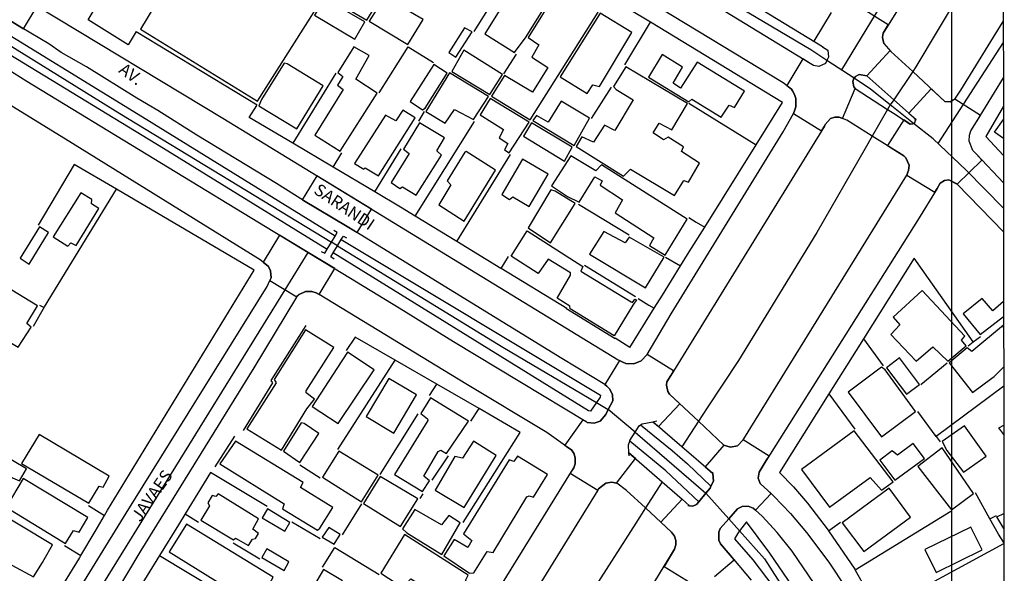
# Model space of a CAD drawing. Units: millimetres. Extents: x 180697 to 187939, y 1679821 to 1682603.
# Drawn here: x 187734 to 187939, y 1680059 to 1680174 of the extents above; entities that cross this region are included whole.
import ezdxf
from ezdxf.enums import TextEntityAlignment as Align

# ---------------------------------------------------------------- set-up
doc = ezdxf.new("R2010")
doc.units = ezdxf.units.MM
for name, color, linetype in [('IMAGEM', 7, 'Continuous'), ('V-CANAL', 181, 'Continuous'), ('V-CANTEIRO', 220, 'Continuous'), ('V-CRUZAMENTO', 1, 'Continuous'), ('V-EDIFICACAO', 11, 'Continuous'), ('V-EDIFICACAO_IDENTIFICADA', 6, 'Continuous'), ('V-EIXO_DE_LOGRADOURO', 3, 'Continuous'), ('V-LOTE', 1, 'Continuous'), ('V-NOME_DOS_LOGRADOUROS', 41, 'Continuous'), ('V-PONTE_VIADUTO_PASSARELA', 2, 'Continuous'), ('V-QUADRA', 40, 'Continuous'), ('V-TESTADA', 191, 'Continuous'), ('X-LIMITE_5000', 210, 'Continuous')]:
    doc.layers.add(name, color=color, linetype=linetype)
picture_1 = doc.add_image_def('image3.jpg', size_in_pixel=(4007, 4601))

msp = doc.modelspace()

# ---------------------------------------------------------------- linework, layer by layer
at = {"layer": 'V-CANAL'}
for points in [[(187799.58, 1680128.88), (187759.61, 1680153.61), (187724.86, 1680174.88)], [(187723.14, 1680172.03), (187763.99, 1680147.15), (187797.97, 1680126.22)], [(187800.88, 1680128.17), (187854.69, 1680095.87), (187854.65, 1680095.48), (187853.86, 1680094.36)], [(187853.86, 1680094.36), (187852.59, 1680092.54), (187852.2, 1680092.65), (187799.22, 1680125.45)], [(187862.99, 1680089.69), (187869.54, 1680084.42), (187872.75, 1680081.64), (187877.63, 1680076.96)], [(187875.09, 1680073.74), (187868.24, 1680080.2), (187860.77, 1680086.36)], [(187930.58, 1679831.68), (187918.23, 1679966.6), (187914.96, 1679997.5), (187913.83, 1680005.88), (187912.99, 1680010.7), (187910.81, 1680020.12), (187909.22, 1680025.68), (187906.45, 1680033.36), (187902.97, 1680041.29), (187899.65, 1680047.61), (187894.62, 1680056.08), (187889.88, 1680063.1), (187884.98, 1680069.59), (187883.58, 1680067.71)], [(187883.58, 1680067.71), (187883.11, 1680067.09), (187882.53, 1680066.07), (187886.35, 1680061.7), (187890.47, 1680056.2), (187895.49, 1680048.08), (187899.62, 1680040.43), (187903.02, 1680032.78), (187905.73, 1680025.18), (187907.4, 1680019.54), (187909.32, 1680010.63), (187911.37, 1679997.85), (187912.45, 1679988.86), (187920.99, 1679901.03), (187926.92, 1679831.71)]]:
    msp.add_lwpolyline(points, dxfattribs=at)
at = {"layer": 'V-CANTEIRO'}
for points in [[(187900.81, 1680168.23), (187901.86, 1680167.47), (187902.02, 1680166.03), (187901.7, 1680165.37), (187901.4, 1680164.77), (187900, 1680164.11), (187898.93, 1680164.34), (187898.23, 1680164.77), (187778.89, 1680237.63), (187777.53, 1680238.59), (187777.09, 1680239.45), (187776.99, 1680239.64), (187777.03, 1680240.83), (187777.31, 1680241.32), (187777.4, 1680241.49), (187777.93, 1680241.9), (187778.34, 1680241.96), (187779.34, 1680242.09), (187779.95, 1680241.91), (187900.76, 1680168.26)], [(187919.68, 1680152.31), (187919.92, 1680152.49), (187920.06, 1680152.95), (187919.9, 1680153.38), (187915.57, 1680157.21), (187909.97, 1680162.15), (187908.42, 1680162.43), (187907.63, 1680162.03), (187907.35, 1680161.67), (187907.29, 1680161.6), (187907.11, 1680160.99), (187907.31, 1680159.88), (187907.54, 1680159.57), (187914.29, 1680155.17), (187914.42, 1680155.09), (187915.52, 1680154.42), (187918.96, 1680152.17), (187919.54, 1680152.2)], [(187868.66, 1680096.62), (187869.05, 1680096.11), (187875.06, 1680090.46), (187875.06, 1680090.46), (187880.33, 1680085.52), (187881.66, 1680085.08), (187883.13, 1680085.33), (187884.3, 1680086.62), (187884.3, 1680086.62), (187884.45, 1680086.79), (187918.27, 1680141.57), (187918.51, 1680142.17), (187918.51, 1680142.17), (187918.66, 1680142.53), (187918.75, 1680143.66), (187918.75, 1680143.66), (187918.07, 1680145.16), (187917.65, 1680145.56), (187911.12, 1680149.66), (187911.12, 1680149.66), (187905.86, 1680152.95), (187904.25, 1680153.61), (187903.33, 1680153.59), (187902.47, 1680153.3), (187901.37, 1680152.04), (187901.19, 1680151.74), (187901.19, 1680151.74), (187869.27, 1680099.98), (187869.27, 1680099.98), (187868.47, 1680098.68), (187868.37, 1680097.93), (187868.66, 1680096.62)]]:
    msp.add_lwpolyline(points, close=True, dxfattribs=at)
for points in [[(187938.28, 1680211.63), (187936.34, 1680207.99), (187913.36, 1680171.06), (187913.27, 1680170.21), (187913.26, 1680170.14), (187913.54, 1680168.9), (187914.99, 1680167.22), (187919.51, 1680163.05), (187926.2, 1680156.88), (187927.34, 1680156.79), (187927.83, 1680157.09), (187928.26, 1680157.35), (187929.52, 1680159.18), (187938.32, 1680173.47)], [(187730.32, 1680164.4), (187735.57, 1680161.06), (187788.32, 1680128.97), (187794.03, 1680125.5), (187799.62, 1680122.1), (187812.9, 1680114.02), (187824.19, 1680107.01), (187851.69, 1680090.39), (187851.95, 1680090.23), (187853.35, 1680090.05), (187854.62, 1680090.45), (187855.78, 1680091.89), (187856.3, 1680092.92), (187857.22, 1680094.73), (187857.19, 1680095.98), (187856.62, 1680097.16), (187855.98, 1680097.76), (187855.59, 1680098.13), (187846.65, 1680103.46), (187802.11, 1680130.9), (187793.02, 1680136.27), (187787.43, 1680139.84), (187770.89, 1680149.88), (187762.82, 1680155.01), (187758.43, 1680157.51), (187748.01, 1680164.06), (187742.74, 1680167.05), (187740.14, 1680168.81), (187734.58, 1680172.14), (187729.54, 1680175.16)], [(187856.95, 1680042.44), (187869.43, 1680062.85), (187869.43, 1680062.85), (187870.06, 1680063.88), (187870.33, 1680064.79), (187870.32, 1680065.68), (187870.04, 1680066.59), (187869.45, 1680067.47), (187864.03, 1680072.47), (187864.03, 1680072.47), (187860.09, 1680076.1), (187858.11, 1680077.61), (187857.03, 1680077.83), (187855.79, 1680077.64), (187854.3, 1680076.42), (187854.13, 1680076.14), (187854.13, 1680076.14), (187816.87, 1680015.72)], [(187899.05, 1680056.78), (187894.51, 1680063.49), (187891.38, 1680067.36), (187888.27, 1680070.73), (187886.87, 1680071.99), (187886.36, 1680072.45), (187885.36, 1680072.85), (187884.1, 1680072.78), (187883.13, 1680072.27), (187881.35, 1680070.23), (187879.57, 1680068.2), (187879.25, 1680067.45), (187879.29, 1680065.78), (187879.64, 1680064.99), (187881.22, 1680063.13), (187885.98, 1680057.51)]]:
    msp.add_lwpolyline(points, dxfattribs=at)
at = {"layer": 'V-CRUZAMENTO'}
for points in [[(187737.22, 1680181.44), (187737.42, 1680181.77), (187731.55, 1680185.28), (187731.41, 1680184.91), (187731.32, 1680184.67), (187730.24, 1680183.81), (187729.17, 1680183.33), (187728.4, 1680183.19), (187727.07, 1680183.25), (187726.41, 1680183.53), (187726.17, 1680183.63), (187723.34, 1680178.97), (187728.09, 1680176.03), (187729.54, 1680175.16), (187734.58, 1680172.14), (187734.93, 1680171.93), (187737.74, 1680176.61), (187736.98, 1680177.39), (187736.67, 1680177.96), (187736.37, 1680179.15), (187736.64, 1680180.47)], [(187931.22, 1680148.64), (187931.29, 1680149.85), (187931.59, 1680150.76), (187932.79, 1680152.63), (187933.58, 1680153.93), (187928.26, 1680157.35), (187927.83, 1680157.09), (187927.34, 1680156.79), (187926.2, 1680156.88), (187923.35, 1680159.51), (187918.69, 1680154.45), (187920.13, 1680153.18), (187919.84, 1680152.22), (187918.96, 1680152.17), (187917.64, 1680153.03), (187914.28, 1680147.68), (187917.65, 1680145.56), (187918.07, 1680145.16), (187918.75, 1680143.66), (187918.66, 1680142.53), (187918.51, 1680142.17), (187918.27, 1680141.57), (187924.09, 1680138.02), (187924.58, 1680138.82), (187925.22, 1680139.87), (187926.14, 1680140.47), (187926.99, 1680140.61), (187928.72, 1680139.72), (187933.89, 1680144.7), (187932.78, 1680145.88), (187932, 1680146.69)], [(187795.78, 1680141.44), (187792.74, 1680136.45), (187793.02, 1680136.27), (187802.11, 1680130.9), (187804.15, 1680129.64), (187807.13, 1680134.51)], [(187799.54, 1680122.15), (187794.03, 1680125.5), (187788.06, 1680129.13), (187784.64, 1680123.5), (187785.78, 1680122.61), (187786.21, 1680121.71), (187786.29, 1680120.23), (187786.05, 1680119.7), (187791.64, 1680116.33), (187792.15, 1680116.79), (187793.46, 1680117.37), (187794.76, 1680117.37), (187795.64, 1680117.13), (187796.26, 1680116.76)], [(187860.59, 1680083.91), (187860.53, 1680085.6), (187860.77, 1680086.36), (187860.8, 1680086.47), (187861.9, 1680088.2), (187862.72, 1680089.49), (187862.99, 1680089.69), (187863.33, 1680089.95), (187865.56, 1680090.38), (187866.74, 1680089.37), (187871.19, 1680094.1), (187869.05, 1680096.11), (187868.66, 1680096.62), (187868.37, 1680097.93), (187868.47, 1680098.68), (187869.27, 1680099.98), (187869.87, 1680100.95), (187864.39, 1680104.33), (187863.11, 1680103), (187861.61, 1680102.37), (187859.93, 1680102.43), (187859.35, 1680102.72), (187858.62, 1680103.09), (187855.59, 1680098.13), (187855.98, 1680097.76), (187856.62, 1680097.16), (187857.19, 1680095.98), (187857.22, 1680094.73), (187856.3, 1680092.92), (187855.78, 1680091.89), (187854.62, 1680090.45), (187853.35, 1680090.05), (187851.95, 1680090.23), (187851.69, 1680090.39), (187851.04, 1680090.78), (187847.32, 1680085.47), (187847.94, 1680085.03), (187848.69, 1680084.5), (187849.2, 1680083.7), (187849.46, 1680082.77), (187849.44, 1680081.61), (187849.14, 1680080.82), (187848.42, 1680079.67), (187854.13, 1680076.14), (187854.3, 1680076.42), (187855.79, 1680077.64), (187857.03, 1680077.83), (187858.03, 1680077.63), (187861.93, 1680082.74)]]:
    msp.add_lwpolyline(points, close=True, dxfattribs=at)
for points in [[(187902.6, 1680175.32), (187898.96, 1680169.35), (187900.76, 1680168.26), (187900.81, 1680168.23), (187901.86, 1680167.47), (187902.02, 1680166.03), (187901.7, 1680165.37), (187901.4, 1680164.77), (187900, 1680164.11), (187898.93, 1680164.34), (187898.23, 1680164.77), (187896.73, 1680165.69), (187893.38, 1680160.16), (187894.35, 1680159.39), (187894.53, 1680159.08), (187895, 1680158.28), (187895.27, 1680157.45), (187895.26, 1680155.75), (187895.05, 1680155.13), (187894.79, 1680154.34), (187900.59, 1680150.76), (187901.19, 1680151.74), (187901.37, 1680152.04), (187902.47, 1680153.3), (187903.33, 1680153.59), (187904.25, 1680153.61), (187904.97, 1680153.31), (187907.54, 1680159.57), (187907.31, 1680159.88), (187907.11, 1680160.99), (187907.38, 1680161.9), (187908.42, 1680162.43), (187909.97, 1680162.15), (187914.82, 1680167.41), (187913.54, 1680168.9), (187913.26, 1680170.14), (187913.27, 1680170.21), (187913.36, 1680171.06), (187914.43, 1680172.78), (187908.68, 1680176.36)], [(187878.35, 1680058.24), (187882.43, 1680061.7), (187881.22, 1680063.13), (187879.64, 1680064.99), (187879.29, 1680065.78), (187879.25, 1680067.45), (187879.57, 1680068.2), (187881.35, 1680070.23), (187883.13, 1680072.27), (187884.1, 1680072.78), (187885.36, 1680072.85), (187886.36, 1680072.45), (187886.87, 1680071.99), (187890.11, 1680075.45), (187889.43, 1680076.09), (187887.85, 1680077.57), (187887.42, 1680078.64), (187887.61, 1680079.93), (187889.12, 1680082.33), (187889.68, 1680083.23), (187884.3, 1680086.62), (187883.13, 1680085.33), (187881.66, 1680085.08), (187880.33, 1680085.52), (187876.44, 1680081.01), (187878.01, 1680079.65), (187878.18, 1680078.01), (187877.63, 1680076.96), (187877.44, 1680076.6), (187876.55, 1680075.51), (187875.09, 1680073.74), (187874.65, 1680073.21), (187873.89, 1680072.86), (187873.19, 1680072.93), (187871.62, 1680074.26), (187867.24, 1680069.51), (187869.45, 1680067.47), (187870.04, 1680066.59), (187870.32, 1680065.68), (187870.33, 1680064.79), (187870.06, 1680063.88), (187869.43, 1680062.85), (187867.88, 1680060.32), (187873.29, 1680057.01)]]:
    msp.add_lwpolyline(points, dxfattribs=at)
at = {"layer": 'V-EDIFICACAO'}
for points in [[(187789.09, 1680183.31), (187783.68, 1680186.68), (187782.23, 1680184.71), (187779.58, 1680186.07), (187778.23, 1680184.14), (187769.68, 1680189.27), (187759.17, 1680171.84), (187783.47, 1680156.94), (187797.03, 1680178.36)], [(187800.88, 1680176.85), (187806.21, 1680173.73), (187807.86, 1680176.41), (187806.98, 1680177.2), (187809.79, 1680181.81), (187805.57, 1680184.35), (187800.88, 1680176.85)], [(187839.16, 1680184.57), (187830.69, 1680170.89), (187836.86, 1680167.03), (187839.28, 1680170.27), (187845.69, 1680180.62), (187839.16, 1680184.57)], [(187845.99, 1680180.29), (187839.64, 1680170.12), (187841.88, 1680168.64), (187840.44, 1680166.08), (187843.76, 1680163.94), (187840.6, 1680158.79), (187834.76, 1680162.23), (187832.09, 1680157.97), (187840.08, 1680153.03), (187854.23, 1680175.36), (187845.99, 1680180.29)], [(187797.46, 1680178.2), (187795.33, 1680174.78), (187803.67, 1680169.76), (187805.79, 1680173.37), (187797.46, 1680178.2)], [(187809.83, 1680178.57), (187806.63, 1680173.49), (187814.69, 1680168.71), (187817.89, 1680173.86), (187809.83, 1680178.57)], [(187846.3, 1680161.97), (187851.93, 1680158.52), (187853.13, 1680160.32), (187854.49, 1680159.93), (187861.21, 1680171.18), (187854.6, 1680175.18), (187846.3, 1680161.97)], [(187826.44, 1680172.16), (187823.23, 1680167.04), (187824.67, 1680166.05), (187828.08, 1680171.29), (187826.44, 1680172.16)], [(187800.18, 1680162.88), (187801.19, 1680162.05), (187800.09, 1680160.21), (187801.25, 1680159.32), (187795.36, 1680149.87), (187800.67, 1680146.53), (187808.33, 1680158.56), (187803.87, 1680161.46), (187806.65, 1680166.38), (187803.46, 1680168.23), (187800.18, 1680162.88)], [(187826.31, 1680167.53), (187823.8, 1680163.07), (187831.73, 1680158.3), (187834.36, 1680162.48), (187826.31, 1680167.53)], [(187874.75, 1680164.99), (187871.28, 1680159.6), (187869.76, 1680160.66), (187871.75, 1680163.97), (187867.48, 1680166.58), (187864.68, 1680161.91), (187873.04, 1680156.81), (187873.66, 1680157.34), (187879.77, 1680153.59), (187881.44, 1680156.1), (187882.51, 1680155.59), (187884.58, 1680159.02), (187874.75, 1680164.99)], [(187789.65, 1680164.68), (187789.01, 1680164.8), (187784.28, 1680157.25), (187783.74, 1680155.95), (187791.64, 1680151.16), (187797.1, 1680160.12), (187789.65, 1680164.68)], [(187815.17, 1680156.82), (187817.77, 1680155.13), (187818.27, 1680155.45), (187822.84, 1680162.76), (187820.12, 1680164.55), (187815.17, 1680156.82)], [(187859.96, 1680164.07), (187857.42, 1680159.98), (187857.92, 1680159.35), (187861.5, 1680157.21), (187857.69, 1680150.86), (187855.52, 1680151.94), (187853.22, 1680148.4), (187850.85, 1680149.53), (187849.67, 1680147.49), (187859.48, 1680141.35), (187860.9, 1680142.8), (187870.06, 1680137.32), (187872.02, 1680140.45), (187872.93, 1680140.13), (187875.28, 1680144.07), (187871.48, 1680146.49), (187871.91, 1680147.42), (187868.71, 1680149.47), (187867.76, 1680148.91), (187865.61, 1680150.32), (187866.85, 1680152.33), (187869.49, 1680150.99), (187872.77, 1680156.43), (187859.96, 1680164.07)], [(187823.33, 1680162.77), (187818.41, 1680154.78), (187822.47, 1680152.34), (187824.4, 1680155.21), (187828.31, 1680153.1), (187831.47, 1680157.88), (187823.33, 1680162.77)], [(187831.77, 1680157.5), (187829.7, 1680154.08), (187834.55, 1680151.06), (187833.67, 1680149.27), (187835.44, 1680148.1), (187834.75, 1680146.78), (187835.76, 1680146.18), (187839.88, 1680152.55), (187831.77, 1680157.5)], [(187846.53, 1680156.93), (187843.81, 1680152.56), (187841.37, 1680153.91), (187840.66, 1680152.92), (187849.21, 1680147.73), (187852.39, 1680153.36), (187846.53, 1680156.93)], [(187803.64, 1680143.96), (187805.53, 1680142.78), (187805.85, 1680143.06), (187808.57, 1680141.45), (187816.2, 1680153.48), (187813.68, 1680155.02), (187812.23, 1680152.84), (187810.04, 1680154.01), (187803.64, 1680143.96)], [(187817.1, 1680152.45), (187813.79, 1680146.98), (187814.97, 1680146.07), (187811.26, 1680140.03), (187813.01, 1680138.81), (187813.59, 1680139.12), (187816.4, 1680137.38), (187821.7, 1680145.73), (187820.69, 1680146.6), (187822.33, 1680149.29), (187817.1, 1680152.45)], [(187840.37, 1680152.42), (187838.71, 1680149.62), (187847.24, 1680144.47), (187848.84, 1680147.36), (187840.37, 1680152.42)], [(187826.81, 1680146.45), (187826.5, 1680146.36), (187822.85, 1680140.39), (187823.63, 1680139.57), (187821.13, 1680135.42), (187826.41, 1680132.02), (187832.9, 1680142.56), (187826.81, 1680146.45)], [(187838.5, 1680144.9), (187834.21, 1680137.55), (187835.8, 1680136.53), (187836.51, 1680137.06), (187839.85, 1680135.07), (187843.85, 1680141.76), (187838.5, 1680144.9)], [(187854.89, 1680143.69), (187853.74, 1680142.46), (187848.56, 1680145.6), (187844.5, 1680139.36), (187847.83, 1680137.13), (187850.29, 1680135.96), (187853.54, 1680141.22), (187855.06, 1680140.38), (187854.65, 1680139.45), (187859.28, 1680136.45), (187857.73, 1680133.7), (187865.75, 1680128.56), (187864.84, 1680126.98), (187868.14, 1680124.94), (187872.71, 1680132.45), (187854.89, 1680143.69)], [(187845.29, 1680138.21), (187844.37, 1680138.49), (187839.67, 1680130.61), (187844.32, 1680127.51), (187849.41, 1680135.64), (187845.29, 1680138.21)], [(187741.05, 1680128.73), (187744.07, 1680126.78), (187744.73, 1680127.5), (187745.84, 1680126.97), (187750.56, 1680134.63), (187748.98, 1680135.61), (187749.09, 1680136.49), (187746.78, 1680137.88), (187741.05, 1680128.73)], [(187734.22, 1680124.34), (187736.04, 1680123.1), (187740.09, 1680129.64), (187738.19, 1680130.8), (187734.22, 1680124.34)], [(187861.43, 1680114.56), (187857.55, 1680108.21), (187848.37, 1680113.83), (187848.3, 1680114.39), (187845.67, 1680116.05), (187848.49, 1680120.79), (187848.49, 1680121.31), (187843.83, 1680124.11), (187841.78, 1680121.16), (187836.12, 1680124.73), (187839.49, 1680130.01), (187850.99, 1680122.56), (187850.62, 1680121.64), (187861.06, 1680115.29), (187861.34, 1680115.14), (187861.84, 1680115.81), (187862.15, 1680115.67)], [(187860.67, 1680128.68), (187859.81, 1680127.53), (187855.39, 1680129.88), (187852.4, 1680125.13), (187864.06, 1680118.18), (187867.91, 1680124.55), (187860.67, 1680128.68)], [(187726.75, 1680121.15), (187725.87, 1680119.99), (187714.91, 1680126.39), (187711.53, 1680120.96), (187724.36, 1680113.29), (187726.51, 1680116.62), (187730.72, 1680114.17), (187730.72, 1680113.7), (187728.1, 1680109.27), (187733.78, 1680105.86), (187736.47, 1680110.03), (187735.59, 1680110.77), (187737.77, 1680114.4), (187726.75, 1680121.15)], [(187915.47, 1680112.08), (187916.83, 1680110.47), (187915, 1680108.48), (187920.23, 1680102.91), (187923.66, 1680105.95), (187926.81, 1680102.94), (187930.64, 1680106.13), (187929.66, 1680107.29), (187930.35, 1680108.16), (187921.45, 1680117.62), (187915.47, 1680112.08)], [(187781.27, 1680088.88), (187788.46, 1680084.44), (187793.71, 1680093.03), (187795.29, 1680095.08), (187793.61, 1680096.37), (187793.58, 1680096.78), (187799.32, 1680105.76), (187793.47, 1680109.42), (187786.92, 1680099.13), (187787.35, 1680098.45), (187781.27, 1680088.88)], [(187799.97, 1680101.42), (187794.82, 1680093.54), (187800.26, 1680089.99), (187807.7, 1680101.17), (187802.15, 1680104.81), (187799.97, 1680101.42)], [(187906.14, 1680096.48), (187913.01, 1680087.23), (187920.06, 1680092.46), (187913.81, 1680101.14), (187913.04, 1680101.66), (187906.14, 1680096.48)], [(187916.75, 1680103.63), (187914.04, 1680101.56), (187918.22, 1680096.06), (187920.95, 1680098.11), (187916.75, 1680103.63)], [(187806.02, 1680091.47), (187811.75, 1680087.96), (187816.46, 1680095.92), (187810.73, 1680099.35), (187806.02, 1680091.47)], [(187811.9, 1680079.4), (187817.72, 1680075.9), (187819.19, 1680078.12), (187817.98, 1680079.05), (187821.01, 1680084.21), (187821.56, 1680084.49), (187822.73, 1680083.77), (187827.28, 1680090.49), (187819.43, 1680095.35), (187817.36, 1680092.07), (187818.78, 1680091), (187818.84, 1680090.64), (187811.9, 1680079.4)], [(187793.14, 1680090.03), (187792.53, 1680090.11), (187788.85, 1680084.23), (187792.25, 1680081.9), (187796.24, 1680087.91), (187793.14, 1680090.03)], [(187925.6, 1680086.25), (187926.58, 1680084.41), (187930.03, 1680079.87), (187934.76, 1680083.19), (187930.29, 1680089.51), (187925.6, 1680086.25)], [(187723.79, 1680087.48), (187719.24, 1680080.49), (187719.24, 1680080.03), (187722.15, 1680078.41), (187725.35, 1680083.16), (187732.58, 1680078.72), (187734.05, 1680078.12), (187735.54, 1680080.56), (187723.79, 1680087.48)], [(187738.14, 1680087.73), (187734.51, 1680081.71), (187748.46, 1680073.49), (187750.6, 1680077), (187751.42, 1680076.81), (187752.69, 1680079.09), (187738.14, 1680087.73)], [(187896.43, 1680080.46), (187902.24, 1680072.66), (187910.71, 1680078.78), (187913, 1680076.15), (187915.43, 1680077.9), (187907.36, 1680088.46), (187896.43, 1680080.46)], [(187792.44, 1680076.73), (187792.97, 1680077.77), (187778.91, 1680086.36), (187775.65, 1680081.63), (187789, 1680073.29), (187788.69, 1680072.25), (187795.93, 1680067.87), (187796.43, 1680068.25), (187799.09, 1680072.58), (187792.44, 1680076.73)], [(187824.47, 1680083.13), (187820.34, 1680076.16), (187826.38, 1680072.54), (187833.06, 1680083.38), (187828.29, 1680086.34), (187826.04, 1680082.82), (187824.47, 1680083.13)], [(187915.25, 1680084.3), (187912.71, 1680082.36), (187915.77, 1680078.22), (187921.94, 1680082.72), (187919.62, 1680085.86), (187916.35, 1680083.42), (187915.25, 1680084.3)], [(187800.35, 1680084.24), (187796.95, 1680078.88), (187805.09, 1680073.74), (187808.52, 1680079.29), (187800.35, 1680084.24)], [(187925.66, 1680084.97), (187920.61, 1680081.06), (187927.58, 1680072.06), (187932.13, 1680075.45), (187925.66, 1680084.97)], [(187826.24, 1680067.06), (187828.01, 1680065.7), (187827.13, 1680064.28), (187824.32, 1680065.89), (187822.15, 1680062.55), (187827.51, 1680058.95), (187828.39, 1680059.01), (187831.14, 1680063.46), (187832.39, 1680063.2), (187839.39, 1680074.81), (187839.91, 1680074.97), (187840.77, 1680074.69), (187843.66, 1680079.42), (187837.48, 1680083.19), (187836.71, 1680082.09), (187835.73, 1680082.49), (187826.24, 1680067.06)], [(187734.86, 1680078.56), (187731.27, 1680072.63), (187743.61, 1680065.11), (187745.3, 1680067.76), (187746.47, 1680067.41), (187748.24, 1680070.46), (187734.86, 1680078.56)], [(187808.95, 1680078.97), (187805.52, 1680073.37), (187813.18, 1680068.6), (187816.74, 1680074.33), (187808.95, 1680078.97)], [(187775.31, 1680075.38), (187774.81, 1680074.85), (187774.1, 1680075.06), (187773.17, 1680073.5), (187773.48, 1680072.88), (187771.74, 1680069.91), (187778.48, 1680065.84), (187778.92, 1680066.18), (187781.6, 1680064.7), (187782.44, 1680066.02), (187783.09, 1680066.15), (187783.7, 1680067.17), (187782.54, 1680068.03), (187783.67, 1680070.24), (187775.31, 1680075.38)], [(187904.9, 1680069.35), (187909.37, 1680063.45), (187919.05, 1680070.54), (187914.61, 1680076.59), (187904.9, 1680069.35)], [(187785.53, 1680072.27), (187784.44, 1680070.44), (187789.12, 1680067.68), (187790.18, 1680069.47), (187785.53, 1680072.27)], [(187816.16, 1680072.18), (187813.61, 1680068.16), (187814.47, 1680067.3), (187821.73, 1680062.82), (187825.57, 1680069.38), (187823.19, 1680070.91), (187821.66, 1680068.98), (187816.16, 1680072.18)], [(187768.72, 1680069.13), (187765.17, 1680063.38), (187782.65, 1680052.47), (187782.28, 1680051.55), (187784.62, 1680050.12), (187786.78, 1680053.52), (187784.92, 1680054.83), (187786.75, 1680058.1), (187768.72, 1680069.13)], [(187798.28, 1680068.41), (187796.91, 1680066.42), (187799.4, 1680064.95), (187800.65, 1680066.94), (187798.28, 1680068.41)], [(187814, 1680066.97), (187809.1, 1680058.96), (187813.65, 1680055.93), (187815.31, 1680057.73), (187823.84, 1680052.71), (187825.32, 1680055.07), (187826.29, 1680054.76), (187827.41, 1680056.69), (187826.65, 1680057.38), (187827.19, 1680058.53), (187814, 1680066.97)], [(187922.01, 1680063.85), (187924.36, 1680059.08), (187933.9, 1680063.74), (187931.61, 1680068.46), (187922.01, 1680063.85)], [(187785.39, 1680063.95), (187784.38, 1680062.2), (187788.99, 1680059.49), (187790.01, 1680061.28), (187785.39, 1680063.95)], [(187797.2, 1680059.7), (187794.88, 1680055.81), (187798.78, 1680053.46), (187801.16, 1680057.34), (187797.2, 1680059.7)]]:
    msp.add_lwpolyline(points, close=True, dxfattribs=at)
for points in [[(187938.35, 1680149.14), (187936.46, 1680150.47), (187938.34, 1680153.09)], [(187938.38, 1680115.34), (187936.12, 1680113.42), (187933.96, 1680115.92), (187930.01, 1680112.75), (187933.51, 1680108.47), (187938.35, 1680112.21)], [(187938.41, 1680109.88), (187938.39, 1680109.88), (187938.39, 1680110.41), (187931.78, 1680104.98), (187930.8, 1680105.73), (187927.06, 1680102.58), (187931.92, 1680096.41), (187935.94, 1680099.42), (187935.94, 1680099.42), (187936.41, 1680099.77), (187938.4, 1680101.76)], [(187938.41, 1680087.7), (187937.41, 1680089.07), (187938.41, 1680089.66)], [(187938.43, 1680068.18), (187936.97, 1680070.62), (187938.43, 1680071.31)]]:
    msp.add_lwpolyline(points, dxfattribs=at)
at = {"layer": 'V-EDIFICACAO_IDENTIFICADA'}
msp.add_lwpolyline([(187731.54, 1680061.07), (187736.98, 1680058.15), (187738.83, 1680061.13), (187738.83, 1680061.13), (187739.2, 1680061.8), (187739.2, 1680061.8), (187740.93, 1680064.78), (187727.31, 1680072.96), (187723.16, 1680066.19), (187731.54, 1680061.07)], close=True, dxfattribs=at)
at = {"layer": 'V-EIXO_DE_LOGRADOURO'}
for p, q in [((187938.27, 1680218.65), (187904.71, 1680163.4)), ((187938.32, 1680169.1), (187924.74, 1680148.13))]:
    msp.add_line(p, q, dxfattribs=at)
for points in [[(187898.38, 1680167.54), (187882.13, 1680177.21), (187812.93, 1680219.16), (187777.31, 1680241.32)], [(187938.3, 1680194.44), (187920.15, 1680164.01)], [(187724.01, 1680173.47), (187754.87, 1680154.33), (187798.84, 1680127.65)], [(187901.7, 1680165.37), (187898.38, 1680167.54)], [(187907.35, 1680161.67), (187901.7, 1680165.37)], [(187919.51, 1680163.05), (187915.57, 1680157.21)], [(187920.15, 1680164.01), (187919.51, 1680163.05)], [(187914.86, 1680156.16), (187910.77, 1680159.43), (187907.35, 1680161.67)], [(187915.57, 1680157.21), (187914.86, 1680156.16)], [(187914.29, 1680155.17), (187911.12, 1680149.66)], [(187914.86, 1680156.16), (187914.29, 1680155.17)], [(187919.68, 1680152.31), (187914.86, 1680156.16)], [(187930.6, 1680142.6), (187923.74, 1680149.07), (187919.68, 1680152.31)], [(187911.12, 1680149.66), (187909.63, 1680147.08)], [(187909.63, 1680147.08), (187899.58, 1680129.62), (187883.33, 1680103.08), (187876.87, 1680093.22)], [(187938.36, 1680134.73), (187930.6, 1680142.6)], [(187800.08, 1680126.86), (187798.84, 1680127.65)], [(187800.08, 1680126.86), (187834.43, 1680105.82), (187853.86, 1680094.36)], [(187789.22, 1680117.75), (187794.03, 1680125.5)], [(187725.71, 1680015.22), (187726.08, 1680015.91), (187789.22, 1680117.75)], [(187853.86, 1680094.36), (187856.3, 1680092.92)], [(187861.9, 1680088.2), (187856.3, 1680092.92)], [(187876.87, 1680093.22), (187875.06, 1680090.46)], [(187875.06, 1680090.46), (187871.6, 1680085.18)], [(187861.9, 1680088.2), (187876.55, 1680075.51)], [(187867.49, 1680077.88), (187864.03, 1680072.47)], [(187881.35, 1680070.23), (187876.55, 1680075.51)], [(187864.03, 1680072.47), (187862.01, 1680069.3)], [(187862.01, 1680069.3), (187852.58, 1680054.52), (187822.4, 1680006.32), (187805.85, 1679979.55)], [(187881.35, 1680070.23), (187883.58, 1680067.71)], [(187883.58, 1680067.71), (187888.71, 1680061.9), (187894.16, 1680053.46), (187901.72, 1680040.57), (187906.43, 1680027.91), (187909.9, 1680016.37), (187913.37, 1679996.27), (187916.22, 1679969.22), (187929.25, 1679831.71)]]:
    msp.add_lwpolyline(points, dxfattribs=at)
at = {"layer": 'V-LOTE'}
for points in [[(187748.32, 1680173.82), (187763.62, 1680199.36)], [(187828.47, 1680171.39), (187839.46, 1680188.87)], [(187865.08, 1680173.32), (187856.5, 1680178.54)], [(187756.61, 1680168.63), (187748.32, 1680173.82)], [(187859.74, 1680164.45), (187865.08, 1680173.32)], [(187892.48, 1680156.66), (187865.08, 1680173.32)], [(187758.32, 1680171.36), (187756.61, 1680168.63)], [(187808.75, 1680158.65), (187814.79, 1680168.2)], [(187814.79, 1680168.2), (187820.04, 1680164.97)], [(187834.62, 1680162.58), (187837.28, 1680166.67)], [(187799.73, 1680162.74), (187790.81, 1680148.17)], [(187852.84, 1680153.31), (187856.96, 1680159.84)], [(187781.78, 1680153.52), (187783.32, 1680155.99)], [(187873.03, 1680156.49), (187886.99, 1680147.84)], [(187886.99, 1680147.84), (187892.48, 1680156.66)], [(187938.34, 1680155.86), (187934.7, 1680149.56), (187938.35, 1680145.62)], [(187790.81, 1680148.17), (187781.78, 1680153.52)], [(187816.98, 1680152.78), (187818.15, 1680154.75)], [(187816.22, 1680133.05), (187828.51, 1680152.72)], [(187799.16, 1680143.22), (187790.81, 1680148.17)], [(187807.81, 1680138.09), (187813.28, 1680147.04)], [(187876.33, 1680130.73), (187886.99, 1680147.84)], [(187799.16, 1680143.22), (187801.02, 1680146.18)], [(187824.83, 1680127.8), (187836.02, 1680145.87)], [(187745.42, 1680143.76), (187737.94, 1680131.19)], [(187754.19, 1680138.62), (187745.42, 1680143.76)], [(187807.81, 1680138.09), (187799.16, 1680143.22)], [(187739.25, 1680114.24), (187754.19, 1680138.62)], [(187782.8, 1680121.86), (187754.19, 1680138.62)], [(187813.14, 1680134.93), (187807.81, 1680138.09)], [(187816.22, 1680133.05), (187813.14, 1680134.93)], [(187850.15, 1680135.51), (187860.65, 1680129.16)], [(187824.83, 1680127.8), (187816.22, 1680133.05)], [(187873.02, 1680132.74), (187874.58, 1680131.79)], [(187873.13, 1680125.61), (187876.33, 1680130.73)], [(187874.58, 1680131.79), (187876.33, 1680130.73)], [(187834.03, 1680122.18), (187824.83, 1680127.8)], [(187834.06, 1680122.16), (187835.59, 1680124.66)], [(187868.22, 1680124.56), (187871.32, 1680122.7)], [(187871.32, 1680122.7), (187873.13, 1680125.61)], [(187919.81, 1680124.34), (187909.29, 1680107.6)], [(187932.07, 1680106.93), (187919.81, 1680124.34)], [(187834.06, 1680122.16), (187834.03, 1680122.18)], [(187847.69, 1680113.84), (187834.06, 1680122.16)], [(187851.34, 1680122.86), (187861.94, 1680116.38)], [(187867.54, 1680116.63), (187871.32, 1680122.7)], [(187752.34, 1680072), (187782.8, 1680121.86)], [(187862.51, 1680115.93), (187864.74, 1680114.6)], [(187865.86, 1680113.93), (187867.54, 1680116.63)], [(187736.97, 1680110.23), (187739.25, 1680114.24)], [(187738.21, 1680114.6), (187739.16, 1680114.09), (187739.25, 1680114.24)], [(187860.8, 1680105.81), (187865.86, 1680113.93)], [(187864.74, 1680114.6), (187865.86, 1680113.93)], [(187803.76, 1680107.95), (187801.92, 1680105.18)], [(187812.03, 1680103.18), (187803.76, 1680107.95)], [(187932.07, 1680106.93), (187933.59, 1680108.08)], [(187860.8, 1680105.81), (187857.76, 1680107.69)], [(187909.29, 1680107.6), (187907.74, 1680105.13)], [(187909.29, 1680107.6), (187913.39, 1680102)], [(187931.03, 1680106.14), (187932.07, 1680106.93)], [(187907.74, 1680105.13), (187902.1, 1680096.15)], [(187800.13, 1680084.58), (187812.03, 1680103.18)], [(187820.73, 1680098.15), (187812.03, 1680103.18)], [(187926.68, 1680102.5), (187921.18, 1680098.01)], [(187819.22, 1680095.78), (187820.73, 1680098.15)], [(187829.49, 1680093.09), (187820.73, 1680098.15)], [(187938.4, 1680097.77), (187924.38, 1680087.32), (187920.55, 1680092.46)], [(187902.1, 1680096.15), (187891.86, 1680079.86)], [(187902.1, 1680096.15), (187907.5, 1680088.83)], [(187808.92, 1680079.41), (187816.87, 1680092.04)], [(187827.75, 1680090.49), (187829.49, 1680093.09)], [(187838.04, 1680088.15), (187829.49, 1680093.09)], [(187826.2, 1680069.44), (187838.04, 1680088.15)], [(187924.2, 1680087.56), (187925.21, 1680086.2)], [(187819.74, 1680078.23), (187823.11, 1680083.29)], [(187792.27, 1680081.43), (187796.5, 1680078.7)], [(187773.75, 1680079.81), (187768.48, 1680071.26)], [(187785.52, 1680072.8), (187773.75, 1680079.81)], [(187891.86, 1680079.86), (187894.74, 1680076.82), (187897.64, 1680073.44), (187901.95, 1680067.87)], [(187817.23, 1680074.42), (187817.9, 1680075.42)], [(187935.54, 1680070.22), (187932.54, 1680075.6)], [(187801.12, 1680066.9), (187805.17, 1680073.3)], [(187748.38, 1680072.95), (187751.69, 1680070.9)], [(187751.69, 1680070.9), (187752.34, 1680072)], [(187768.48, 1680071.26), (187767.06, 1680068.96)], [(187768.48, 1680071.26), (187771.25, 1680069.55)], [(187927.43, 1680071.72), (187907.6, 1680059.52)], [(187749.75, 1680067.59), (187751.69, 1680070.9)], [(187767.06, 1680068.96), (187763.14, 1680062.6)], [(187790.63, 1680069.6), (187796.51, 1680066.15)], [(187902.05, 1680067.73), (187904.52, 1680069.55)], [(187935.54, 1680070.22), (187936.91, 1680070.87)], [(187938.44, 1680065.27), (187937.31, 1680067.03), (187935.54, 1680070.22)], [(187746.8, 1680062.58), (187749.75, 1680067.59)], [(187901.95, 1680067.87), (187902.05, 1680067.73)], [(187902.05, 1680067.73), (187907.48, 1680059.74)], [(187778.42, 1680065.26), (187783.98, 1680061.89)], [(187912.19, 1680050.86), (187938.44, 1680065.09)], [(187938.53, 1680065.14), (187938.44, 1680065.27)], [(187938.44, 1680065.09), (187938.53, 1680065.14)], [(187743.41, 1680064.67), (187746.8, 1680062.58)], [(187796.98, 1680060.19), (187799.53, 1680064.27)], [(187799.53, 1680064.27), (187808.76, 1680058.66)], [(187731.73, 1680038.05), (187746.49, 1680062.06)], [(187746.49, 1680062.06), (187746.8, 1680062.58)], [(187763.14, 1680062.6), (187758, 1680054.26)], [(187763.14, 1680062.6), (187781.77, 1680051.38)], [(187907.48, 1680059.74), (187907.6, 1680059.52)], [(187907.6, 1680059.52), (187909.88, 1680055.53)]]:
    msp.add_lwpolyline(points, dxfattribs=at)
at = {"layer": 'V-PONTE_VIADUTO_PASSARELA'}
for points in [[(187798.84, 1680127.65), (187799.58, 1680128.88)], [(187799.58, 1680128.88), (187800.03, 1680129.62), (187799.35, 1680130.08)], [(187800.88, 1680128.17), (187801.33, 1680128.91), (187801.98, 1680128.54)], [(187796.72, 1680125.74), (187797.44, 1680125.35), (187797.97, 1680126.22)], [(187797.97, 1680126.22), (187798.84, 1680127.65)], [(187799.22, 1680125.45), (187800.08, 1680126.86)], [(187800.08, 1680126.86), (187800.88, 1680128.17)], [(187799.42, 1680124.11), (187798.69, 1680124.58), (187799.22, 1680125.45)], [(187861.9, 1680088.2), (187862.72, 1680089.49), (187862.99, 1680089.69)], [(187862.99, 1680089.69), (187863.33, 1680089.95), (187865.56, 1680090.38)], [(187865.56, 1680090.38), (187866.41, 1680090.54)], [(187860.77, 1680086.36), (187860.8, 1680086.47), (187861.9, 1680088.2)], [(187860.59, 1680083.91), (187860.53, 1680085.6), (187860.77, 1680086.36)], [(187860.61, 1680083.29), (187860.59, 1680083.91)], [(187877.63, 1680076.96), (187878.18, 1680078.01), (187878.01, 1680079.65)], [(187878.01, 1680079.65), (187877.98, 1680079.89)], [(187875.09, 1680073.74), (187876.55, 1680075.51)], [(187876.55, 1680075.51), (187877.44, 1680076.6), (187877.63, 1680076.96)], [(187873.19, 1680072.93), (187873.89, 1680072.86), (187874.65, 1680073.21), (187875.09, 1680073.74)], [(187872.8, 1680072.97), (187873.19, 1680072.93)]]:
    msp.add_lwpolyline(points, dxfattribs=at)
at = {"layer": 'V-QUADRA'}
for points in [[(187737.74, 1680176.61), (187776.27, 1680153.36), (187858.33, 1680103.23), (187858.33, 1680103.23), (187859.35, 1680102.72), (187859.35, 1680102.72), (187859.93, 1680102.43), (187861.61, 1680102.37), (187863.11, 1680103), (187864.39, 1680104.33), (187864.39, 1680104.33), (187869.38, 1680112.75), (187892.61, 1680150.58), (187894.79, 1680154.34), (187895.05, 1680155.13), (187895.05, 1680155.13), (187895.26, 1680155.75), (187895.27, 1680157.45), (187895, 1680158.28), (187894.53, 1680159.08), (187894.53, 1680159.08), (187894.35, 1680159.39), (187892.65, 1680160.74), (187839.48, 1680192.95)], [(187938.36, 1680139.99), (187932.78, 1680145.88), (187932, 1680146.69), (187931.22, 1680148.64), (187931.29, 1680149.85), (187931.59, 1680150.76), (187932.79, 1680152.63), (187938.33, 1680161.73)], [(187722.28, 1680016.41), (187756.21, 1680071.39), (187785.48, 1680118.46), (187786.05, 1680119.7), (187786.05, 1680119.7), (187786.29, 1680120.23), (187786.21, 1680121.71), (187785.78, 1680122.61), (187784.64, 1680123.5), (187784.64, 1680123.5), (187784.02, 1680123.99), (187743.59, 1680149), (187743.59, 1680149), (187727.94, 1680158.63)], [(187938.37, 1680129.79), (187928.72, 1680139.72), (187928.69, 1680139.74), (187926.99, 1680140.61), (187926.14, 1680140.47), (187925.22, 1680139.87), (187924.58, 1680138.82), (187920.49, 1680132.11), (187889.12, 1680082.33), (187887.61, 1680079.93), (187887.42, 1680078.64), (187887.85, 1680077.57), (187889.43, 1680076.09), (187890.68, 1680074.92), (187894.11, 1680071.34), (187897.48, 1680067.38), (187902.1, 1680061.2), (187905.63, 1680055.87)], [(187816.19, 1680027.51), (187849, 1680080.6), (187849, 1680080.6), (187849.14, 1680080.83), (187849.44, 1680081.61), (187849.46, 1680082.77), (187849.2, 1680083.7), (187848.69, 1680084.5), (187847.94, 1680085.03), (187847.94, 1680085.03), (187843.52, 1680088.13), (187826.72, 1680098.23), (187826.72, 1680098.23), (187796.26, 1680116.76), (187796.26, 1680116.76), (187795.64, 1680117.13), (187794.76, 1680117.37), (187793.46, 1680117.37), (187792.15, 1680116.79), (187792.15, 1680116.79), (187791.59, 1680116.28), (187791.55, 1680116.24), (187782.71, 1680101.58), (187759.27, 1680063.6), (187747.53, 1680044.06)], [(187871.6, 1680085.18), (187865.56, 1680090.38)], [(187860.59, 1680083.91), (187867.49, 1680077.88)], [(187878.01, 1680079.65), (187871.6, 1680085.18)], [(187867.49, 1680077.88), (187871.62, 1680074.26)], [(187871.62, 1680074.26), (187873.19, 1680072.93)]]:
    msp.add_lwpolyline(points, dxfattribs=at)
at = {"layer": 'V-TESTADA'}
for points in [[(187865.08, 1680173.32), (187856.5, 1680178.54)], [(187756.61, 1680168.63), (187748.32, 1680173.82)], [(187892.48, 1680156.66), (187865.08, 1680173.32)], [(187758.32, 1680171.36), (187783.42, 1680156.15)], [(187886.99, 1680147.84), (187892.48, 1680156.66)], [(187938.34, 1680155.86), (187934.7, 1680149.56), (187938.35, 1680145.62)], [(187790.81, 1680148.17), (187781.78, 1680153.52)], [(187799.16, 1680143.22), (187790.81, 1680148.17)], [(187876.33, 1680130.73), (187886.99, 1680147.84)], [(187754.19, 1680138.62), (187745.42, 1680143.76)], [(187807.81, 1680138.09), (187799.16, 1680143.22)], [(187782.8, 1680121.86), (187754.19, 1680138.62)], [(187813.14, 1680134.93), (187807.81, 1680138.09)], [(187816.22, 1680133.05), (187813.14, 1680134.93)], [(187824.83, 1680127.8), (187816.22, 1680133.05)], [(187873.13, 1680125.61), (187876.33, 1680130.73)], [(187834.03, 1680122.18), (187824.83, 1680127.8)], [(187871.32, 1680122.7), (187873.13, 1680125.61)], [(187919.81, 1680124.34), (187909.29, 1680107.6)], [(187834.06, 1680122.16), (187834.03, 1680122.18)], [(187847.69, 1680113.84), (187834.06, 1680122.16)], [(187867.54, 1680116.63), (187871.32, 1680122.7)], [(187752.34, 1680072), (187782.8, 1680121.86)], [(187865.86, 1680113.93), (187867.54, 1680116.63)], [(187857.76, 1680107.61), (187847.51, 1680113.89)], [(187860.8, 1680105.81), (187865.86, 1680113.93)], [(187793.5, 1680110.36), (187786.22, 1680098.9), (187786.6, 1680098.46), (187780.47, 1680088.53)], [(187812.03, 1680103.18), (187803.76, 1680107.95)], [(187860.8, 1680105.81), (187857.76, 1680107.69)], [(187909.29, 1680107.6), (187907.74, 1680105.13)], [(187907.74, 1680105.13), (187902.1, 1680096.15)], [(187820.73, 1680098.15), (187812.03, 1680103.18)], [(187829.49, 1680093.09), (187820.73, 1680098.15)], [(187902.1, 1680096.15), (187891.86, 1680079.86)], [(187838.04, 1680088.15), (187829.49, 1680093.09)], [(187778.73, 1680087.36), (187774.63, 1680081)], [(187773.75, 1680079.81), (187768.48, 1680071.26)], [(187891.86, 1680079.86), (187894.74, 1680076.82), (187897.64, 1680073.44), (187901.95, 1680067.87)], [(187751.69, 1680070.9), (187752.34, 1680072)], [(187768.48, 1680071.26), (187767.06, 1680068.96)], [(187749.75, 1680067.59), (187751.69, 1680070.9)], [(187767.06, 1680068.96), (187763.14, 1680062.6)], [(187746.8, 1680062.58), (187749.75, 1680067.59)], [(187901.95, 1680067.87), (187902.05, 1680067.73)], [(187902.05, 1680067.73), (187907.48, 1680059.74)], [(187731.73, 1680038.05), (187746.49, 1680062.06)], [(187746.49, 1680062.06), (187746.8, 1680062.58)], [(187763.14, 1680062.6), (187758, 1680054.26)], [(187907.48, 1680059.74), (187907.6, 1680059.52)], [(187907.6, 1680059.52), (187909.88, 1680055.53)]]:
    msp.add_lwpolyline(points, dxfattribs=at)
at = {"layer": 'X-LIMITE_5000'}
msp.add_lwpolyline([(187938.3, 1680190.91), (187938.32, 1680173.47), (187938.33, 1680161.3), (187938.34, 1680155.39), (187938.34, 1680153.25), (187938.35, 1680148.97), (187938.36, 1680140.07), (187938.36, 1680135.28), (187938.37, 1680129.88), (187938.39, 1680109.88), (187938.4, 1680101.36), (187938.4, 1680097.51), (187938.41, 1680089.83), (187938.41, 1680087.19), (187938.43, 1680071.52), (187938.43, 1680067.76), (187938.44, 1680065.27), (187938.44, 1680065.09), (187938.45, 1680052.24)], dxfattribs=at)

# ---------------------------------------------------------------- texts
at = {"layer": 'V-NOME_DOS_LOGRADOUROS'}
for s, rotation, p in [('AV.', 324, (187754.02, 1680162.37)), ('SARANDI', 326, (187794.53, 1680137.27)), ('JAVAES', 55, (187759.75, 1680068.96))]:
    msp.add_text(s, height=2.5, rotation=rotation, dxfattribs=at).set_placement(p, align=Align.BOTTOM_LEFT)

# ---------------------------------------------------------------- referenced raster images: frames only (the image files are external)
at = {"layer": 'IMAGEM'}
image = msp.add_image(picture_1, insert=(185522.23, 1679828.83), size_in_units=(2405.35, 2761.93), dxfattribs=at)
image.dxf.flags = 7

doc.saveas('drawing.dxf')
